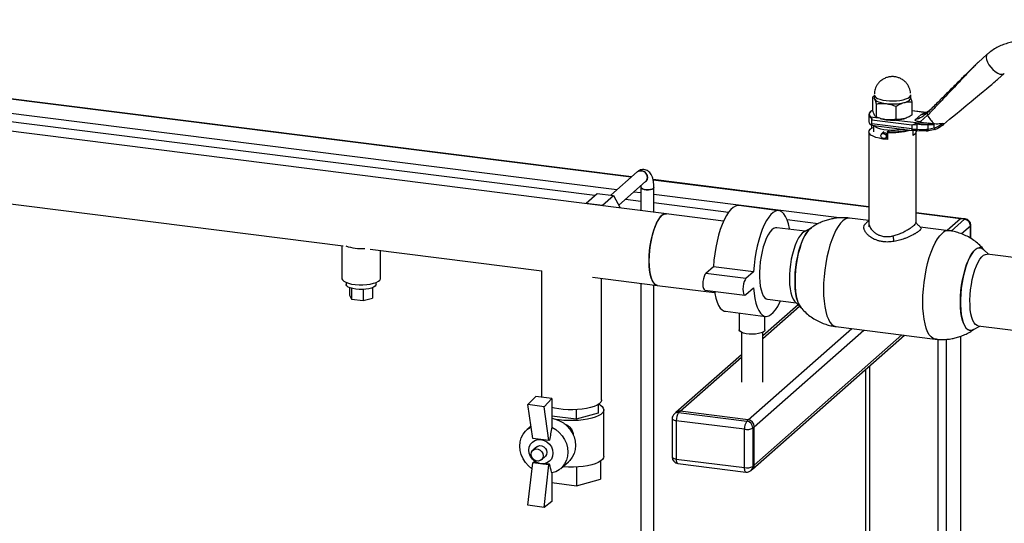
# Paper-space layout 'Blatt1' of a CAD drawing. Units: millimetres. Extents: x 0 to 2970, y 0 to 2100.
# Drawn here: x 2250 to 2709, y 745 to 980 of the extents above; entities that cross this region are included whole.
import ezdxf

# ---------------------------------------------------------------- set-up
doc = ezdxf.new("R2010")
doc.units = ezdxf.units.MM
doc.header["$LTSCALE"] = 5

psp = doc.layouts.new('Blatt1')

# ---------------------------------------------------------------- linework, layer by layer
at = {"color": 7, "linetype": 'Continuous', "lineweight": 30}
for p, q in [((2534.99, 906.74), (1952.61, 980.11)), ((2535.18, 906.91), (1952.83, 980.28)), ((2528.27, 900.81), (1950.15, 973.65)), ((2518.04, 898.2), (1950.15, 969.75)), ((2701.13, 964.14), (2696.84, 960.36)), ((2706.01, 952.44), (2709.07, 955.14)), ((2648.47, 946.26), (2648.46, 945.72)), ((2551.44, 889.68), (2130.5, 942.71)), ((2648.4, 944.6), (2647.72, 944.22)), ((2647.72, 938.11), (2647.72, 944.22)), ((2648.29, 943.68), (2648.52, 943.32)), ((2648.4, 945.2), (2648.4, 943.78)), ((2665.4, 943.78), (2665.4, 945.2)), ((2666.08, 935.8), (2666.08, 941.91)), ((2649.31, 940.99), (2649.31, 934.88)), ((2658.49, 939.84), (2658.49, 933.73)), ((2672.67, 936.92), (2666.08, 937.75)), ((2672.54, 936.87), (2666.08, 937.68)), ((2645.9, 936.05), (2645.9, 932.66)), ((2646.88, 934.9), (2650.25, 934.48)), ((2647.22, 931.67), (2647.22, 933.56)), ((2647.29, 933.55), (2666, 931.19)), ((2649.25, 934.9), (2650.18, 934.5)), ((2649.31, 934.88), (2649.26, 934.92)), ((2658.4, 933.45), (2669.32, 932.07)), ((2667.42, 933.49), (2670.24, 935.98)), ((2673.3, 935.64), (2669.84, 932.56)), ((2672.47, 936.19), (2672.34, 936.09)), ((2672.62, 936.42), (2672.42, 936.27)), ((2673.2, 936.86), (2672.62, 936.42)), ((2645.9, 927.95), (2645.9, 885.42)), ((2647, 931.05), (2666.23, 928.63)), ((2666, 929.31), (2647.29, 931.66)), ((2647.29, 929.73), (2647.29, 931.01)), ((2648.06, 929.63), (2647.29, 929.73)), ((2648.06, 930.92), (2648.06, 927.95)), ((2652.81, 928.02), (2652.06, 927.37)), ((2654.55, 927.67), (2654.66, 928.05)), ((2654.66, 928.05), (2655.32, 928.63)), ((2666, 931.19), (2668.29, 931.42)), ((2666, 931.19), (2666, 929.31)), ((2666.35, 928.68), (2668.42, 928.51)), ((2666.52, 926.17), (2666.52, 928.66)), ((2667.9, 885.42), (2667.9, 927.95)), ((2668.27, 931.93), (2669.32, 932.07)), ((2669.26, 931.44), (2668.29, 931.42)), ((2668.29, 931.42), (2668.29, 929.12)), ((2668.42, 928.51), (2672.82, 928.37)), ((2669.32, 932.07), (2673.55, 931.97)), ((2673.53, 929), (2672.77, 928.98)), ((2672.8, 928.32), (2672.82, 928.37)), ((2672.8, 928.32), (2673.63, 928.33)), ((2673.53, 929), (2673.53, 931.33)), ((2673.53, 931.33), (2676.41, 931.29)), ((2676.42, 929.58), (2673.53, 929)), ((2673.55, 931.97), (2673.89, 931.96)), ((2673.65, 928.38), (2673.63, 928.34)), ((2676.86, 929.01), (2673.65, 928.38)), ((2673.89, 931.96), (2676.41, 931.76)), ((2676.41, 929.61), (2676.41, 931.29)), ((2680.39, 931.86), (2679.62, 931.29)), ((2680.06, 930.85), (2680.65, 931.35)), ((2651.72, 926.85), (2651.61, 926.52)), ((2653.15, 924.77), (2653.49, 924.84)), ((2654.04, 925.12), (2654.55, 925.57)), ((2654.55, 927.67), (2654.55, 924.37)), ((2126.29, 909.28), (2400.6, 874.72)), ((2537.78, 909.2), (2525.55, 898.41)), ((2645.9, 892.96), (2545.21, 905.64)), ((2645.9, 892.76), (2545.25, 905.44)), ((2529.22, 893.65), (2541.75, 904.7)), ((2539.56, 902.77), (2539.59, 901.9)), ((2539.59, 901.9), (2539.59, 891.17)), ((2545.59, 890.41), (2545.59, 901.9)), ((2514.06, 894.69), (2519.19, 899.21)), ((2519.19, 899.21), (2526.75, 898.26)), ((2521.62, 893.74), (2526.75, 898.26)), ((2526.75, 898.26), (2529.89, 892.39)), ((2539.59, 895.49), (2532.34, 896.4)), ((2539.59, 899.39), (2536.21, 899.81)), ((2632.09, 887.73), (2545.59, 898.63)), ((2513.89, 894.41), (2514.06, 894.69)), ((2514.06, 894.69), (2521.62, 893.74)), ((2521.62, 893.74), (2521.8, 893.41)), ((2580.39, 890.35), (2545.59, 894.73)), ((2603.89, 891.13), (2585.18, 893.49)), ((2578.14, 886.31), (2551.34, 889.69)), ((2622.27, 885.07), (2607.74, 886.9)), ((2645.9, 886.49), (2636.92, 887.63)), ((2689, 887.53), (2667.9, 890.19)), ((2688.62, 887.38), (2667.9, 889.99)), ((2688.62, 887.38), (2682.4, 881.9)), ((2684.24, 881.63), (2690.49, 887.14)), ((2690.49, 887.14), (2688.62, 887.38)), ((2690.87, 887.29), (2689, 887.53)), ((2616.22, 881.52), (2602.89, 883.2)), ((2619.09, 883.18), (2615.48, 881.09)), ((2618.32, 882.61), (2619.09, 883.18)), ((2645.9, 885.36), (2645.9, 883.64)), ((2683.26, 881.79), (2669.85, 883.48)), ((2693.3, 883.96), (2689.14, 880.29)), ((2693.3, 878.24), (2693.3, 883.96)), ((2693.49, 878.12), (2693.49, 884.32)), ((2657.1, 879.34), (2657.62, 876.77)), ((2400.02, 874.79), (2400.02, 859.53)), ((2413.22, 873.13), (2493.28, 863.04)), ((2701.8, 870.73), (2699.43, 873.06)), ((2418.02, 859.53), (2418.02, 872.52)), ((2766.68, 862.56), (2701.1, 870.82)), ((2573.4, 864.96), (2569.86, 861.84)), ((2592.11, 862.6), (2573.4, 864.96)), ((2493.24, 863.04), (2493.24, 804.02)), ((2516.98, 860.05), (2547.22, 856.24)), ((2521.24, 802.84), (2521.24, 859.52)), ((2588.57, 859.48), (2569.86, 861.84)), ((2592.11, 862.6), (2588.57, 859.48)), ((2402.02, 857.64), (2402.02, 856.7)), ((2403.62, 855.21), (2403.62, 851.72)), ((2404.55, 854.9), (2404.55, 849.82)), ((2409.95, 854.38), (2409.95, 849.14)), ((2414.42, 855.21), (2414.42, 850.36)), ((2416.02, 856.7), (2416.02, 857.64)), ((2539.59, 857.2), (2539.59, 514.05)), ((2545.59, 513.29), (2545.59, 856.45)), ((2547.13, 856.25), (2573.92, 852.88)), ((2588.57, 851.94), (2592.11, 855.06)), ((2403.62, 851.72), (2404.55, 849.82)), ((2404.55, 849.82), (2409.95, 849.14)), ((2409.95, 849.14), (2414.42, 850.36)), ((2569.36, 854.1), (2588.07, 851.74)), ((2598.67, 849.76), (2612.01, 848.08)), ((2612.89, 847.22), (2596.42, 832.7)), ((2596.42, 831.53), (2613.52, 846.6)), ((2611.4, 848.68), (2614.38, 845.76)), ((2578.96, 844.18), (2597.67, 841.82)), ((2585.42, 843.37), (2585.42, 835.49)), ((2597.42, 835.49), (2597.42, 841.85)), ((2589.65, 793.49), (2637.95, 836.09)), ((2630.55, 837.03), (2676.88, 831.19)), ((2694.71, 835.63), (2697.59, 837.3)), ((2696.89, 837.39), (2762.47, 829.12)), ((2586.42, 834.39), (2586.42, 811.09)), ((2591.63, 770.5), (2662.5, 833)), ((2592.46, 790.31), (2643.56, 835.39)), ((2592.46, 772.4), (2661.34, 833.15)), ((2596.42, 811.09), (2596.42, 834.39)), ((2688.62, 832.48), (2688.62, 575.11)), ((2688.82, 575.3), (2688.82, 832.55)), ((2677.43, 831.17), (2676.89, 831.19)), ((2678.04, 831.09), (2678.04, 564.57)), ((2681.9, 831.09), (2681.9, 568.42)), ((2586.42, 823.88), (2555.86, 796.92)), ((2557.84, 797.5), (2586.42, 822.71)), ((2646.23, 818.66), (2646.23, 559.82)), ((2644.29, 816.95), (2644.29, 509.57)), ((2486.88, 800.6), (2490.53, 804.36)), ((2498.01, 803.42), (2490.53, 804.36)), ((2494.36, 799.65), (2486.88, 800.6)), ((2489.18, 784.79), (2486.88, 800.6)), ((2494.36, 799.65), (2498.01, 803.42)), ((2496.66, 783.85), (2494.36, 799.65)), ((2498.01, 803.42), (2498.01, 790.05)), ((2519.66, 800.69), (2519.66, 796.56)), ((2509.38, 793.76), (2498.01, 795.19)), ((2509.38, 798.23), (2509.38, 793.76)), ((2519.66, 796.56), (2509.38, 793.76)), ((2522.24, 776.44), (2522.24, 798.12)), ((2555.86, 796.92), (2555.15, 796.3)), ((2557.84, 797.5), (2557.14, 796.88)), ((2557.14, 796.88), (2588.94, 792.87)), ((2589.65, 793.49), (2557.84, 797.5)), ((2488.33, 790.61), (2486.33, 788.85)), ((2554.14, 794.05), (2554.14, 776.14)), ((2587.88, 789.11), (2556.08, 793.11)), ((2556.08, 793.11), (2556.08, 775.2)), ((2588.94, 792.87), (2589.65, 793.49)), ((2592.46, 790.31), (2591.75, 789.69)), ((2592.46, 772.4), (2592.46, 790.31)), ((2587.88, 771.19), (2587.88, 789.11)), ((2591.75, 789.69), (2591.75, 771.78)), ((2490.93, 780.91), (2489.17, 779.35)), ((2492.92, 784.32), (2489.18, 784.79)), ((2496.66, 783.85), (2492.92, 784.32)), ((2496.93, 784.09), (2496.66, 783.85)), ((2493.13, 774.85), (2494.9, 776.41)), ((2486.88, 753.62), (2489.18, 773.48)), ((2489.18, 773.48), (2489.45, 773.72)), ((2492.92, 773), (2489.18, 773.48)), ((2496.66, 772.53), (2492.92, 773)), ((2494.36, 752.67), (2496.66, 772.53)), ((2496.66, 772.53), (2496.93, 772.77)), ((2502.2, 770.85), (2505.74, 773.97)), ((2520.74, 774.26), (2520.74, 765.78)), ((2556.08, 775.2), (2587.88, 771.19)), ((2556.76, 773.16), (2588.57, 769.15)), ((2591.75, 771.78), (2592.46, 772.4)), ((2498.01, 768.71), (2498.01, 755.34)), ((2509.57, 771.5), (2509.57, 762.74)), ((2590.93, 769.88), (2591.63, 770.5)), ((2498.01, 764.19), (2509.57, 762.74)), ((2509.57, 762.74), (2520.74, 765.78)), ((2494.36, 752.67), (2486.88, 753.62)), ((2498.01, 755.34), (2494.36, 752.67))]:
    psp.add_line(p, q, dxfattribs=at)
at = {"color": 7, "linetype": 'Continuous', "lineweight": 30, "flags": 128}
for points in [[(2701.13, 964.14), (2700.73, 963.54), (2700.6, 962.68), (2700.76, 961.64), (2701.19, 960.47), (2701.86, 959.25), (2702.74, 958.06), (2703.76, 956.96), (2704.87, 956.03), (2706, 955.33), (2707.07, 954.9), (2708.01, 954.77), (2708.77, 954.94), (2709.07, 955.14)], [(2648.4, 945.2), (2648.41, 945.11), (2648.62, 944.56), (2649.16, 944.03), (2649.99, 943.55), (2651.08, 943.13), (2652.41, 942.79), (2653.9, 942.55)], [(2648.4, 943.78), (2648.41, 943.69), (2648.52, 943.32)], [(2648.52, 943.32), (2648.77, 942.96), (2649.16, 942.62), (2649.68, 942.29), (2650.33, 941.99), (2651.08, 941.72), (2651.94, 941.48), (2652.89, 941.28), (2653.9, 941.13)], [(2653.9, 942.55), (2655.51, 942.4), (2657.17, 942.36), (2658.82, 942.44), (2660.4, 942.61), (2661.85, 942.89), (2663.1, 943.26), (2664.12, 943.7), (2664.85, 944.19)], [(2662.29, 941.59), (2663.1, 941.84), (2663.81, 942.13), (2664.39, 942.44), (2664.85, 942.78), (2665.18, 943.13), (2665.36, 943.5), (2665.4, 943.78)], [(2664.85, 944.19), (2665.31, 944.77), (2665.4, 945.19)], [(2646.75, 937.46), (2646.61, 937.35), (2646.07, 936.69), (2645.9, 936.01), (2646.11, 935.34), (2646.69, 934.69)], [(2654.55, 924.37), (2652.6, 924.57), (2650.8, 924.9), (2649.21, 925.33), (2647.89, 925.85), (2646.88, 926.44), (2646.21, 927.09), (2645.92, 927.76), (2646, 928.44), (2646.47, 929.11), (2647.29, 929.73)], [(2662.1, 929.15), (2661.53, 929.02), (2659.92, 928.76), (2658.19, 928.61), (2656.4, 928.59), (2654.63, 928.68), (2652.95, 928.89), (2651.44, 929.21), (2650.15, 929.63), (2649.14, 930.12), (2648.44, 930.67), (2648.27, 930.89)], [(2666.23, 928.63), (2666.22, 928.63), (2666.16, 928.66), (2666.1, 928.73), (2666.06, 928.84), (2666.03, 928.97), (2666.01, 929.13), (2666, 929.31)], [(2666.35, 928.68), (2666.29, 928.63), (2666.23, 928.63)], [(2667.74, 928.58), (2667.89, 928.14), (2667.8, 927.46), (2667.34, 926.79), (2666.52, 926.17)], [(2668.29, 929.12), (2668.3, 928.94), (2668.3, 928.78), (2668.32, 928.65), (2668.33, 928.55), (2668.35, 928.48), (2668.37, 928.45), (2668.39, 928.46), (2668.42, 928.51)], [(2651.54, 926.15), (2651.64, 926.61), (2651.9, 926.97), (2652.3, 927.19), (2652.77, 927.22), (2653.24, 927.07), (2653.63, 926.75), (2653.9, 926.32), (2653.99, 925.84), (2653.9, 925.38), (2653.63, 925.01), (2653.24, 924.79), (2652.77, 924.76), (2652.3, 924.91), (2651.9, 925.23), (2651.64, 925.66), (2651.54, 926.15)], [(2651.72, 926.85), (2651.75, 926.94), (2652.06, 927.37), (2652.51, 927.61), (2653.05, 927.65), (2653.59, 927.48), (2654.04, 927.12), (2654.35, 926.62), (2654.45, 926.06)], [(2537.78, 909.2), (2538.36, 909.58), (2539.28, 909.8), (2540.25, 909.67), (2541.17, 909.22), (2541.91, 908.5), (2542.4, 907.58), (2542.57, 906.6), (2542.4, 905.65), (2541.91, 904.86), (2541.75, 904.7)], [(2545.4, 901.55), (2544.87, 901.25), (2544.06, 901.03), (2543.08, 900.91), (2542.04, 900.92), (2541.06, 901.04), (2540.27, 901.27), (2539.76, 901.57), (2539.59, 901.91)], [(2539.59, 901.9), (2539.76, 901.57), (2540.27, 901.27), (2541.06, 901.04), (2542.04, 900.92), (2543.08, 900.91), (2544.06, 901.03), (2544.87, 901.25), (2545.4, 901.55), (2545.59, 901.89), (2545.59, 901.9)], [(2545.59, 901.9), (2545.59, 901.89), (2545.4, 901.55)], [(2585.18, 893.49), (2584.72, 893.51), (2583.68, 893.29), (2582.61, 892.69), (2581.53, 891.75), (2580.46, 890.45), (2579.42, 888.84), (2578.42, 886.92), (2577.47, 884.73), (2576.59, 882.31), (2575.79, 879.68), (2575.09, 876.89), (2574.49, 873.98), (2574, 870.99), (2573.64, 867.97), (2573.4, 864.96)], [(2608.93, 882.44), (2608.85, 882.86), (2608.36, 885), (2607.76, 886.85), (2607.06, 888.4), (2606.26, 889.62), (2605.38, 890.49), (2604.43, 891.01), (2603.43, 891.15), (2602.38, 890.93), (2601.32, 890.34), (2600.24, 889.39), (2599.17, 888.1), (2598.13, 886.48), (2597.13, 884.56), (2596.18, 882.38), (2595.3, 879.95), (2594.5, 877.32), (2593.79, 874.53), (2593.2, 871.62), (2592.71, 868.63), (2592.35, 865.61), (2592.11, 862.6)], [(2551.34, 889.69), (2551.16, 889.7), (2550.32, 889.55), (2549.45, 889.04), (2548.58, 888.19), (2547.73, 887.01), (2546.9, 885.54), (2546.13, 883.8), (2545.42, 881.82), (2544.8, 879.66), (2544.27, 877.36), (2543.84, 874.96), (2543.53, 872.52), (2543.34, 870.09), (2543.28, 867.72)], [(2543.37, 867.71), (2543.44, 870.08), (2543.63, 872.51), (2543.94, 874.95), (2544.36, 877.34), (2544.89, 879.65), (2545.52, 881.81), (2546.23, 883.78), (2547, 885.53), (2547.82, 887), (2548.68, 888.18), (2549.55, 889.03), (2550.41, 889.54), (2551.25, 889.69), (2551.44, 889.68)], [(2688.62, 887.38), (2688.83, 887.51), (2689, 887.53)], [(2688.62, 887.38), (2688.83, 887.51), (2689, 887.53)], [(2690.49, 887.14), (2690.7, 887.27), (2690.87, 887.29)], [(2602.89, 883.2), (2602.29, 883.18), (2601.43, 882.84), (2600.56, 882.16), (2599.7, 881.15), (2598.86, 879.82), (2598.05, 878.2), (2597.31, 876.34), (2596.64, 874.27), (2596.06, 872.03), (2595.58, 869.67), (2595.21, 867.25), (2594.96, 864.8), (2594.84, 862.4), (2594.84, 860.08), (2594.96, 857.9), (2595.21, 855.9), (2595.58, 854.12), (2596.06, 852.61), (2596.64, 851.4), (2597.31, 850.5), (2598.05, 849.95), (2598.67, 849.76)], [(2619.09, 883.18), (2618.79, 882.99), (2617.85, 882.16), (2616.92, 881), (2616.01, 879.52), (2615.15, 877.77), (2614.35, 875.76), (2613.62, 873.53), (2612.98, 871.14), (2612.44, 868.62), (2612.01, 866.01), (2611.69, 863.38), (2611.5, 860.76), (2611.44, 858.2)], [(2614.38, 845.76), (2613.98, 846.21), (2613.29, 847.31), (2612.7, 848.73), (2612.21, 850.44), (2611.84, 852.41), (2611.58, 854.6), (2611.45, 856.96), (2611.45, 859.47), (2611.58, 862.06), (2611.84, 864.7), (2612.21, 867.32), (2612.7, 869.89), (2613.29, 872.36), (2613.98, 874.67), (2614.74, 876.79), (2615.58, 878.68), (2616.46, 880.3), (2617.38, 881.62), (2618.32, 882.61)], [(2633.73, 886.37), (2632.65, 885.23), (2631.58, 883.77), (2630.54, 881.99), (2629.55, 879.92), (2628.61, 877.6), (2627.76, 875.05), (2626.99, 872.32), (2626.32, 869.44), (2625.75, 866.46), (2625.31, 863.42), (2624.98, 860.36), (2624.79, 857.33), (2624.72, 854.38), (2624.79, 851.54), (2624.98, 848.85), (2625.31, 846.37), (2625.75, 844.11), (2626.32, 842.13), (2626.99, 840.43), (2627.76, 839.06), (2628.61, 838.02), (2629.55, 837.34), (2630.54, 837.03), (2630.55, 837.03)], [(2693.3, 883.96), (2693.45, 884.15), (2693.49, 884.32)], [(2615.48, 881.09), (2614.81, 880.6), (2613.94, 879.66), (2613.09, 878.41), (2612.28, 876.86), (2611.52, 875.06), (2610.83, 873.04), (2610.23, 870.83), (2609.72, 868.5), (2609.33, 866.09), (2609.05, 863.65), (2608.89, 861.23), (2608.86, 858.88), (2608.95, 856.66), (2609.17, 854.61), (2609.51, 852.77), (2609.96, 851.19), (2610.52, 849.9), (2611.17, 848.93), (2611.4, 848.68)], [(2676.89, 831.19), (2676.88, 831.19), (2675.88, 831.51), (2674.95, 832.19), (2674.09, 833.22), (2673.32, 834.59), (2672.65, 836.29), (2672.09, 838.28), (2671.64, 840.53), (2671.32, 843.01), (2671.12, 845.7), (2671.06, 848.54), (2671.12, 851.49), (2671.32, 854.52), (2671.64, 857.58), (2672.09, 860.62), (2672.65, 863.6), (2673.32, 866.48), (2674.09, 869.21), (2674.95, 871.76), (2675.88, 874.08), (2676.88, 876.15), (2677.91, 877.93), (2678.99, 879.4), (2680.07, 880.53)], [(2694.71, 835.63), (2694.09, 835.35), (2693.19, 835.23), (2692.32, 835.47), (2691.52, 836.06), (2690.79, 837), (2690.15, 838.26), (2689.61, 839.83), (2689.18, 841.67), (2688.87, 843.75), (2688.67, 846.04), (2688.61, 848.48), (2688.67, 851.03), (2688.87, 853.65), (2689.18, 856.29), (2689.61, 858.89), (2690.15, 861.42), (2690.79, 863.81), (2691.52, 866.03), (2692.32, 868.04), (2693.19, 869.8), (2694.09, 871.27), (2695.02, 872.43), (2695.96, 873.26), (2696.89, 873.74), (2697.79, 873.86), (2698.65, 873.63), (2699.43, 873.06)], [(2699.43, 873.06), (2699.06, 873.37), (2698.23, 873.79), (2697.35, 873.85), (2696.43, 873.55), (2695.49, 872.89), (2694.55, 871.89), (2693.63, 870.57), (2692.75, 868.96), (2691.92, 867.07), (2691.15, 864.95), (2690.46, 862.63), (2689.87, 860.17), (2689.38, 857.6), (2689.01, 854.97), (2688.75, 852.34), (2688.63, 849.75), (2688.63, 847.24), (2688.75, 844.87), (2689.01, 842.69), (2689.38, 840.72), (2689.87, 839.01), (2690.46, 837.59), (2691.15, 836.49), (2691.92, 835.72), (2692.75, 835.3), (2693.63, 835.24), (2694.55, 835.55), (2694.71, 835.63)], [(2696.89, 837.39), (2696.47, 837.49), (2695.71, 837.96), (2695.02, 838.77), (2694.42, 839.9), (2693.91, 841.34), (2693.51, 843.06), (2693.23, 845), (2693.08, 847.14), (2693.04, 849.43), (2693.14, 851.82), (2693.36, 854.26), (2693.7, 856.7), (2694.15, 859.07), (2694.71, 861.35), (2695.36, 863.47), (2696.08, 865.39), (2696.87, 867.07), (2697.7, 868.47), (2698.56, 869.56), (2699.43, 870.33), (2700.29, 870.75), (2701.1, 870.82)], [(2543.28, 867.72), (2543.34, 865.46), (2543.53, 863.36), (2543.84, 861.47), (2544.27, 859.83), (2544.8, 858.46), (2545.42, 857.4), (2546.13, 856.68), (2546.9, 856.3), (2547.13, 856.25)], [(2547.22, 856.24), (2547, 856.28), (2546.23, 856.66), (2545.52, 857.39), (2544.89, 858.45), (2544.36, 859.81), (2543.94, 861.46), (2543.63, 863.35), (2543.44, 865.45), (2543.37, 867.71)], [(2400.02, 859.53), (2400.03, 859.39), (2400.29, 858.79), (2400.91, 858.22), (2401.87, 857.7), (2403.11, 857.26), (2404.6, 856.91), (2406.27, 856.67), (2408.05, 856.54), (2409.87, 856.54), (2411.66, 856.66), (2413.33, 856.89), (2414.84, 857.24), (2416.1, 857.67), (2417.07, 858.19), (2417.72, 858.75), (2418, 859.35), (2418.02, 859.53)], [(2569.86, 861.84), (2569.43, 861.27), (2569.03, 860.39), (2568.72, 859.28), (2568.52, 858.05), (2568.45, 856.82), (2568.52, 855.72), (2568.72, 854.84), (2569.03, 854.29), (2569.36, 854.1)], [(2588.57, 859.48), (2588.14, 858.91), (2587.74, 858.03), (2587.43, 856.92), (2587.23, 855.69), (2587.16, 854.47), (2587.23, 853.36), (2587.43, 852.49), (2587.74, 851.93), (2588.14, 851.74), (2588.57, 851.94)], [(2406.54, 854.51), (2405.15, 854.75), (2403.95, 855.09), (2403, 855.5), (2402.36, 855.98), (2402.05, 856.49), (2402.02, 856.7)], [(2416.02, 856.7), (2415.95, 856.38), (2415.57, 855.87), (2414.85, 855.41), (2413.84, 855.01), (2412.6, 854.69), (2411.17, 854.48), (2409.63, 854.37), (2408.06, 854.39), (2406.54, 854.51)], [(2592.11, 855.06), (2592.35, 852.47), (2592.71, 850.09), (2593.2, 847.96), (2593.79, 846.11), (2594.5, 844.56), (2595.3, 843.34), (2596.18, 842.46), (2597.13, 841.95), (2598.13, 841.8), (2599.17, 842.03), (2600.24, 842.62), (2601.32, 843.57), (2602.38, 844.86), (2603.43, 846.48), (2604.43, 848.39), (2604.71, 849)], [(2611.44, 858.2), (2611.5, 855.76), (2611.69, 853.48), (2612.01, 851.4), (2612.44, 849.55), (2612.98, 847.99), (2613.62, 846.72), (2614.35, 845.78), (2614.38, 845.76)], [(2573.81, 853.54), (2574, 852.45), (2574.49, 850.32), (2575.09, 848.46), (2575.79, 846.91), (2576.59, 845.69), (2577.47, 844.82), (2578.42, 844.31), (2578.96, 844.18)], [(2597.42, 835.49), (2597.42, 835.4), (2597.16, 834.91), (2596.54, 834.45), (2595.6, 834.06), (2594.4, 833.76), (2593.01, 833.56), (2591.52, 833.49), (2590.02, 833.55), (2588.62, 833.73), (2587.39, 834.01), (2586.41, 834.4), (2585.75, 834.85), (2585.44, 835.34), (2585.42, 835.49)], [(2521.24, 802.84), (2521.19, 802.47), (2520.83, 801.73), (2520.12, 801.01), (2519.08, 800.35), (2517.73, 799.75), (2516.1, 799.23), (2514.25, 798.8), (2512.22, 798.48), (2510.05, 798.27), (2507.82, 798.18), (2505.57, 798.21), (2503.36, 798.36), (2501.25, 798.62), (2499.3, 799), (2498.01, 799.33)], [(2519.86, 800.82), (2520.53, 800.44), (2521.44, 799.74), (2522.01, 799), (2522.23, 798.23), (2522.11, 797.47), (2521.63, 796.72), (2520.82, 796), (2519.69, 795.34), (2518.27, 794.74), (2516.59, 794.22), (2514.69, 793.79), (2512.61, 793.46), (2510.41, 793.24), (2508.14, 793.13), (2505.84, 793.15), (2503.58, 793.28), (2501.4, 793.52), (2500.26, 793.7)], [(2488.85, 770.63), (2488.73, 770.71), (2487.11, 772.04), (2485.71, 773.61), (2484.57, 775.38), (2483.73, 777.28), (2483.22, 779.26), (2483.04, 781.26), (2483.22, 783.22), (2483.73, 785.08), (2484.57, 786.77), (2485.71, 788.25), (2487.11, 789.47), (2488.39, 790.23)], [(2498.01, 794.25), (2499.75, 793.86), (2501.64, 793.12), (2503.41, 792.06), (2505.02, 790.73), (2506.4, 789.16), (2507.52, 787.4), (2508.35, 785.51), (2508.86, 783.54), (2509.03, 781.55), (2508.86, 779.61), (2508.35, 777.77), (2507.52, 776.09), (2506.4, 774.61), (2505.74, 773.97)], [(2498.01, 790.05), (2499.8, 789), (2501.43, 787.66), (2502.83, 786.09), (2503.97, 784.32), (2504.8, 782.42), (2505.32, 780.44), (2505.49, 778.44), (2505.32, 776.48), (2504.8, 774.63), (2503.97, 772.93), (2502.83, 771.45), (2501.43, 770.23), (2499.8, 769.31), (2498.01, 768.71)], [(2554.14, 794.05), (2554.14, 794.02), (2554.22, 793.82), (2554.4, 793.64), (2554.7, 793.47), (2555.08, 793.32), (2555.55, 793.2), (2556.08, 793.11)], [(2492.92, 773), (2491.47, 773.38), (2490.11, 774.12), (2488.95, 775.16), (2488.06, 776.45), (2487.5, 777.88), (2487.31, 779.37), (2487.5, 780.81), (2488.06, 782.1), (2488.95, 783.16), (2490.11, 783.91), (2491.47, 784.31), (2492.92, 784.32)], [(2490.93, 780.91), (2491.52, 781.29), (2492.43, 781.51), (2493.41, 781.39), (2494.32, 780.93), (2495.07, 780.21), (2495.56, 779.3), (2495.72, 778.31), (2495.56, 777.36), (2495.07, 776.57), (2494.9, 776.41)], [(2492.92, 784.32), (2494.37, 783.94), (2495.72, 783.21), (2496.89, 782.16), (2497.78, 780.88), (2498.34, 779.44), (2498.53, 777.95), (2498.34, 776.51), (2497.78, 775.22), (2496.89, 774.16), (2495.72, 773.41), (2494.37, 773.01), (2492.92, 773)], [(2488.34, 777.46), (2488.51, 778.4), (2489, 779.19), (2489.75, 779.73), (2490.66, 779.95), (2491.64, 779.83), (2492.55, 779.38), (2493.3, 778.65), (2493.79, 777.74), (2493.96, 776.75), (2493.79, 775.8), (2493.3, 775.01), (2492.55, 774.48), (2491.64, 774.26), (2490.66, 774.38), (2489.75, 774.83), (2489, 775.56), (2488.51, 776.47), (2488.34, 777.46)], [(2522.24, 776.44), (2522.11, 775.78), (2521.63, 775.04), (2520.82, 774.32), (2519.69, 773.65), (2518.27, 773.05), (2516.59, 772.53), (2514.69, 772.1), (2512.61, 771.77), (2510.41, 771.55), (2508.14, 771.45), (2505.84, 771.46), (2503.58, 771.59), (2503.09, 771.63)], [(2554.14, 776.14), (2554.14, 776.11), (2554.22, 775.91), (2554.4, 775.72), (2554.7, 775.55), (2555.08, 775.41), (2555.55, 775.29), (2556.08, 775.2)], [(2556.76, 773.16), (2556.73, 773.17), (2556.55, 773.26), (2556.39, 773.47), (2556.26, 773.79), (2556.16, 774.19), (2556.1, 774.67), (2556.08, 775.2)], [(2588.57, 769.15), (2588.54, 769.16), (2588.35, 769.26), (2588.19, 769.47), (2588.06, 769.78), (2587.96, 770.18), (2587.9, 770.66), (2587.88, 771.19)]]:
    psp.add_lwpolyline(points, dxfattribs=at)
at = {"color": 7, "linetype": 'Continuous', "lineweight": 30}
for centre, radius, start, end in [((2656.87, 963.83), 22.89, 262.5487, 283.6968), ((2647.61, 932.74), 1.71, 182.6624, 237.4181), ((2655.84, 950.01), 16.54, 253.5733, 263.2573), ((2656.87, 956.28), 22.89, 262.5487, 283.6968), ((2684.07, 941.08), 12.06, 206.7967, 230.5786), ((2656.98, 954.71), 27.15, 264.8643, 287.2325), ((2656.97, 955.28), 27.33, 265.1488, 285.125), ((2669.42, 956.71), 27.61, 262.889, 267.6677), ((2676.29, 1121.01), 192.06, 267.6148, 268.9498), ((2676.3, 1123.95), 192.64, 267.906, 269.1755), ((2680.77, 931.4), 7.23, 175.532, 180.5892), ((2653.24, 926.03), 1.21, 281.7645, 1.7224), ((2539.55, 906.75), 3.02, 357.085, 125.8907), ((2540.1, 906.54), 2.47, 311.887, 1.2486), ((2636.71, 883.5), 4.13, 87.0436, 136.0428), ((2690.02, 883.9), 3.28, 1.0587, 81.7605), ((2690.49, 884.32), 3, 0, 82.8192), ((2683.05, 877.66), 4.13, 87.0512, 136.0422), ((2408.86, 894.38), 20.91, 250.5889, 275.0496), ((2557.14, 794.05), 3, 131.4096, 180), ((2556.78, 794.4), 2.5, 81.8416, 130.6612), ((2557.49, 795.03), 2.5, 81.8416, 130.6612), ((2561.97, 793.48), 5.91, 144.9309, 183.5931), ((2593.78, 789.48), 5.91, 144.9309, 183.5931), ((2588.47, 789.63), 3.28, 1.0587, 81.7605), ((2589.18, 790.25), 3.28, 1.0587, 81.7605), ((2588.99, 794.91), 5.91, 259.2261, 297.8883), ((2557.14, 776.14), 3, 180, 262.8192), ((2588.99, 777), 5.91, 259.2261, 297.8883), ((2589.25, 771.73), 2.5, 312.158, 0.9777), ((2589.95, 772.36), 2.5, 312.158, 0.9777), ((2588.94, 772.13), 3, 262.8192, 311.4096)]:
    psp.add_arc(centre, radius, start, end, dxfattribs=at)
psp.add_ellipse((2553.98, 826.37), major_axis=(152.04, 126.09), ratio=0.000435, start_param=5.696716, end_param=6.268872, dxfattribs=at)
for points, knots in [([(2721.06, 970), (2720.58, 970.06), (2719.23, 970.25), (2717, 970.27), (2714.39, 970.09), (2711.8, 969.63), (2709.27, 968.91), (2706.81, 967.92), (2704.46, 966.65), (2702.56, 965.38), (2701.53, 964.44), (2701.16, 964.11)], [0, 0, 0, 0, 0.066845, 0.186217, 0.306965, 0.428983, 0.552234, 0.676744, 0.802599, 0.929941, 1, 1, 1, 1]), ([(2696.74, 960.26), (2696.72, 960.25), (2696.67, 960.2), (2696.45, 959.99), (2696.03, 959.57), (2695.36, 958.92), (2694.36, 957.93), (2692.98, 956.56), (2691.19, 954.79), (2688.72, 952.33), (2685.51, 949.14), (2681.67, 945.31), (2677.52, 941.17), (2674.72, 938.38), (2673.26, 936.92)], [0, 0, 0, 0, 0.002197, 0.0077, 0.024949, 0.051243, 0.08703, 0.147001, 0.222022, 0.312162, 0.460459, 0.633696, 0.808954, 1, 1, 1, 1]), ([(2696.84, 960.36), (2696.81, 960.33), (2696.75, 960.28), (2696.54, 960.07), (2696.16, 959.68), (2695.57, 959.08), (2694.69, 958.17), (2693.46, 956.89), (2691.83, 955.19), (2689.75, 953.01), (2687.19, 950.31), (2684.16, 947.12), (2680.83, 943.6), (2677.2, 939.76), (2674.7, 937.11), (2673.37, 935.71)], [0, 0, 0, 0, 0.005302, 0.011319, 0.027239, 0.049835, 0.079767, 0.132376, 0.199522, 0.281349, 0.393299, 0.525989, 0.670339, 0.825407, 1, 1, 1, 1]), ([(2665.37, 945.94), (2665.34, 946.16), (2665.28, 946.81), (2664.99, 947.91), (2664.44, 949.22), (2663.61, 950.49), (2662.52, 951.64), (2661.22, 952.58), (2659.74, 953.26), (2658.14, 953.66), (2656.5, 953.74), (2654.86, 953.5), (2653.29, 952.95), (2651.84, 952.09), (2650.61, 950.99), (2649.67, 949.74), (2649.05, 948.53), (2648.66, 947.37), (2648.53, 946.64), (2648.47, 946.26)], [0, 0, 0, 0, 0.0264168, 0.0788987, 0.1361322, 0.1975665, 0.2610912, 0.325706, 0.3909259, 0.4565277, 0.5224222, 0.5886062, 0.6551669, 0.722351, 0.7908205, 0.8526528, 0.910768, 0.9531988, 1, 1, 1, 1]), ([(2648.52, 943.32), (2648.65, 943.02), (2648.92, 942.4), (2649.18, 941.46), (2649.31, 940.99)], [0, 0, 0, 0, 0.494511, 1, 1, 1, 1]), ([(2662.29, 941.59), (2662.92, 941.73), (2664.21, 942), (2665.46, 941.94), (2666.08, 941.91)], [0, 0, 0, 0, 0.494511, 1, 1, 1, 1]), ([(2666.08, 941.91), (2665.96, 942.38), (2665.73, 943.19), (2665.5, 943.73), (2665.4, 943.96)], [0, 0, 0, 0, 0.575631, 1, 1, 1, 1]), ([(2647.68, 938.1), (2647.36, 937.91), (2646.71, 937.51), (2646.19, 936.85), (2646.05, 936.16), (2646.26, 935.51), (2646.67, 935.1), (2646.88, 934.9)], [0, 0, 0, 0, 0.198396, 0.407848, 0.613444, 0.811739, 1, 1, 1, 1]), ([(2648.52, 935.78), (2648.38, 936.09), (2648.11, 936.71), (2647.85, 937.64), (2647.72, 938.11)], [0, 0, 0, 0, 0.499617, 1, 1, 1, 1]), ([(2649.31, 940.99), (2650.05, 941.1), (2651.56, 941.31), (2653.11, 941.19), (2653.9, 941.13)], [0, 0, 0, 0, 0.495458, 1, 1, 1, 1]), ([(2653.9, 941.13), (2654.67, 941), (2656.22, 940.73), (2657.73, 940.14), (2658.49, 939.84)], [0, 0, 0, 0, 0.494511, 1, 1, 1, 1]), ([(2658.49, 939.84), (2659.11, 940.21), (2660.35, 940.95), (2661.64, 941.37), (2662.29, 941.59)], [0, 0, 0, 0, 0.495458, 1, 1, 1, 1]), ([(2670.24, 935.98), (2671.27, 936.29), (2672.78, 936.75), (2673.95, 937.71), (2674.31, 938.01)], [0, 0, 0, 0, 0.684749, 1, 1, 1, 1]), ([(2674.36, 937.98), (2673.85, 937.62), (2672.67, 936.78), (2671.25, 936.33), (2670.44, 936.07)], [0, 0, 0, 0, 0.430432, 1, 1, 1, 1]), ([(2646.69, 934.69), (2646.74, 934.64), (2646.84, 934.54), (2646.99, 934.29), (2647.11, 934.02), (2647.17, 933.77), (2647.18, 933.64), (2647.18, 933.58)], [0, 0, 0, 0, 0.249158, 0.498991, 0.748676, 0.878659, 1, 1, 1, 1]), ([(2646.88, 934.9), (2646.92, 934.84), (2647, 934.73), (2647.11, 934.47), (2647.19, 934.22), (2647.24, 934.01), (2647.28, 933.78), (2647.28, 933.62), (2647.29, 933.55)], [0, 0, 0, 0, 0.241366, 0.48507, 0.619325, 0.736591, 0.872769, 1, 1, 1, 1]), ([(2648.97, 935.12), (2648.96, 935.13), (2648.81, 935.23), (2648.65, 935.52), (2648.52, 935.78)], [0, 0, 0, 0, 0.118911, 1, 1, 1, 1]), ([(2653.9, 933.59), (2653.13, 933.72), (2651.57, 933.99), (2650.07, 934.58), (2649.31, 934.88)], [0, 0, 0, 0, 0.494511, 1, 1, 1, 1]), ([(2658.49, 933.73), (2657.74, 933.62), (2656.24, 933.41), (2654.68, 933.53), (2653.9, 933.59)], [0, 0, 0, 0, 0.495458, 1, 1, 1, 1]), ([(2662.29, 934.05), (2661.65, 933.91), (2660.36, 933.63), (2659.12, 933.69), (2658.49, 933.73)], [0, 0, 0, 0, 0.494511, 1, 1, 1, 1]), ([(2666.08, 935.8), (2665.46, 935.43), (2664.22, 934.68), (2662.93, 934.26), (2662.29, 934.05)], [0, 0, 0, 0, 0.499749, 1, 1, 1, 1]), ([(2663.91, 934.65), (2663.87, 934.63), (2663.49, 934.38), (2662.85, 934.21), (2662.29, 934.05)], [0, 0, 0, 0, 0.106086, 1, 1, 1, 1]), ([(2669.84, 932.56), (2669.25, 932.67), (2668.41, 932.82), (2667.67, 933.11), (2667.42, 933.27), (2667.34, 933.39), (2667.39, 933.46), (2667.42, 933.49)], [0, 0, 0, 0, 0.508865, 0.727237, 0.840932, 0.928046, 1, 1, 1, 1]), ([(2672.42, 936.27), (2671.81, 935.75), (2670.34, 934.5), (2668.5, 933.86), (2667.42, 933.49)], [0, 0, 0, 0, 0.413293, 1, 1, 1, 1]), ([(2669.84, 932.56), (2670.88, 932.38), (2672.98, 932.03), (2675.26, 931.85), (2676.41, 931.76)], [0, 0, 0, 0, 0.4966635, 1, 1, 1, 1]), ([(2670.24, 935.98), (2670.29, 936.01), (2670.37, 936.07), (2670.53, 936.1), (2670.61, 936.12)], [0, 0, 0, 0, 0.4878, 1, 1, 1, 1]), ([(2673.11, 936.76), (2672.99, 936.65), (2672.78, 936.46), (2672.56, 936.27), (2672.47, 936.19)], [0, 0, 0, 0, 0.594151, 1, 1, 1, 1]), ([(2646.69, 931.29), (2646.74, 931.26), (2646.84, 931.2), (2646.99, 931.23), (2647.11, 931.35), (2647.17, 931.52), (2647.18, 931.64), (2647.18, 931.7)], [0, 0, 0, 0, 0.250394, 0.499765, 0.74945, 0.878999, 1, 1, 1, 1]), ([(2647, 931.05), (2647, 931.05), (2646.96, 931.03), (2646.92, 931.08), (2646.88, 931.13)], [0, 0, 0, 0, 0.0002796, 1, 1, 1, 1]), ([(2647.29, 931.66), (2647.28, 931.6), (2647.28, 931.46), (2647.24, 931.3), (2647.19, 931.18), (2647.11, 931.06), (2647.05, 931.05), (2647, 931.05)], [0, 0, 0, 0, 0.161922, 0.334258, 0.49032, 0.668556, 1, 1, 1, 1]), ([(2655.52, 928.8), (2656.32, 928.78), (2657.94, 928.74), (2660.01, 928.92), (2661.03, 929.16), (2661.37, 929.24)], [0, 0, 0, 0, 0.389095, 0.795844, 1, 1, 1, 1]), ([(2666, 931.19), (2666.36, 931.32), (2667.08, 931.58), (2667.87, 931.81), (2668.27, 931.93)], [0, 0, 0, 0, 0.497165, 1, 1, 1, 1]), ([(2672.77, 928.98), (2672.77, 928.86), (2672.77, 928.63), (2672.78, 928.4), (2672.8, 928.3), (2672.8, 928.32), (2672.8, 928.32)], [0, 0, 0, 0, 0.324142, 0.648284, 0.972427, 1, 1, 1, 1]), ([(2673.63, 928.34), (2673.63, 928.34), (2673.62, 928.32), (2673.6, 928.42), (2673.56, 928.65), (2673.54, 928.88), (2673.53, 929)], [0, 0, 0, 0, 0.038589, 0.359059, 0.67953, 1, 1, 1, 1]), ([(2676.41, 931.29), (2676.41, 931.29), (2676.41, 931.3), (2676.39, 931.33), (2676.31, 931.39), (2675.94, 931.52), (2675.11, 931.75), (2674.36, 931.88), (2673.89, 931.96)], [0, 0, 0, 0, 0.0065799, 0.0148956, 0.0354996, 0.1183142, 0.4468483, 1, 1, 1, 1]), ([(2676.41, 931.76), (2676.97, 931.74), (2678.31, 931.7), (2679.62, 931.8), (2680.39, 931.86)], [0, 0, 0, 0, 0.419686, 1, 1, 1, 1]), ([(2679.62, 931.29), (2679.12, 930.94), (2678.11, 930.24), (2676.98, 929.82), (2676.41, 929.61)], [0, 0, 0, 0, 0.49956, 1, 1, 1, 1]), ([(2676.41, 929.61), (2676.41, 929.6), (2676.41, 929.59), (2676.42, 929.58), (2676.42, 929.58)], [0, 0, 0, 0, 0.840972, 1, 1, 1, 1]), ([(2676.42, 929.58), (2676.45, 929.5), (2676.53, 929.32), (2676.66, 929.1), (2676.76, 929), (2676.83, 928.97), (2676.85, 929), (2676.86, 929.01)], [0, 0, 0, 0, 0.2023685, 0.4362263, 0.7014774, 0.8467626, 1, 1, 1, 1]), ([(2680.06, 930.85), (2679.55, 930.46), (2678.55, 929.69), (2677.41, 929.23), (2676.86, 929.01)], [0, 0, 0, 0, 0.512025, 1, 1, 1, 1]), ([(2680.39, 931.86), (2680.49, 931.87), (2680.66, 931.88), (2680.84, 931.86), (2680.93, 931.83), (2680.97, 931.78), (2680.98, 931.71), (2680.92, 931.6), (2680.8, 931.48), (2680.69, 931.39), (2680.65, 931.35)], [0, 0, 0, 0, 0.2197573, 0.3449529, 0.4381925, 0.512507, 0.5868888, 0.6883205, 0.8711492, 1, 1, 1, 1]), ([(2545.59, 901.9), (2545.59, 902.2), (2545.58, 903.08), (2545.46, 904.48), (2545.17, 906.05), (2544.72, 907.38), (2544.11, 908.48), (2543.38, 909.31), (2542.51, 909.93), (2541.48, 910.32), (2540.38, 910.39), (2539.33, 910.17), (2538.46, 909.75), (2537.99, 909.37), (2537.78, 909.2)], [0, 0, 0, 0, 0.055096, 0.16188, 0.272384, 0.390733, 0.483018, 0.563023, 0.638136, 0.711412, 0.790626, 0.864508, 0.937007, 1, 1, 1, 1]), ([(2633.73, 887.83), (2632.77, 887.8), (2631.39, 887.75), (2629.33, 887.46), (2627.52, 887.09), (2625.35, 886.45), (2623.09, 885.54), (2620.8, 884.37), (2619.36, 883.37), (2618.63, 882.87)], [0, 0, 0, 0, 0.179707, 0.255866, 0.384679, 0.523468, 0.675218, 0.835294, 1, 1, 1, 1]), ([(2636.92, 887.62), (2636.33, 887.69), (2635.28, 887.81), (2634.21, 887.82), (2633.73, 887.83)], [0, 0, 0, 0, 0.550997, 1, 1, 1, 1]), ([(2657.62, 876.77), (2656.78, 876.66), (2655.08, 876.45), (2653.13, 876.54), (2651.76, 876.75), (2650.97, 876.92), (2650.23, 877.12), (2649.56, 877.34), (2648.89, 877.6), (2648.42, 877.82), (2647.92, 878.07), (2647.35, 878.38), (2646.67, 878.82), (2646.06, 879.29), (2645.54, 879.74), (2645.04, 880.25), (2644.58, 880.8), (2644.22, 881.33), (2643.94, 881.84), (2643.73, 882.34), (2643.52, 883.12), (2643.54, 883.83), (2643.76, 884.41), (2643.97, 884.73), (2644.15, 884.94), (2644.27, 885.03), (2644.28, 885.04)], [0, 0, 0, 0, 0.099483, 0.200016, 0.233675, 0.271853, 0.302198, 0.331849, 0.365178, 0.39847, 0.403164, 0.443295, 0.489227, 0.522912, 0.560358, 0.597788, 0.641404, 0.68359, 0.717109, 0.754961, 0.797154, 0.896301, 0.929522, 0.962959, 0.996303, 1, 1, 1, 1]), ([(2645.9, 886.48), (2645.75, 886.34), (2645.2, 885.86), (2644.66, 885.38), (2644.28, 885.04)], [0, 0, 0, 0, 0.284595, 1, 1, 1, 1]), ([(2645.91, 885.33), (2645.91, 885.28), (2645.91, 885.12), (2645.96, 884.76), (2646.12, 884.14), (2646.45, 883.36), (2647.1, 882.34), (2648.06, 881.29), (2649.11, 880.51), (2649.84, 880.1), (2650.31, 879.86), (2651.24, 879.47), (2652.34, 879.18), (2653.57, 879.04), (2654.35, 879.02), (2655.03, 879.04), (2655.69, 879.1), (2656.36, 879.19), (2656.87, 879.3), (2657.1, 879.34)], [0, 0, 0, 0, 0.013516, 0.052501, 0.113913, 0.202689, 0.280224, 0.414749, 0.522081, 0.551898, 0.583845, 0.626425, 0.745836, 0.794334, 0.847824, 0.883183, 0.911474, 0.961266, 1, 1, 1, 1]), ([(2657.1, 879.34), (2657.81, 879.53), (2659.24, 879.91), (2661.25, 880.77), (2663.12, 881.73), (2664.77, 882.73), (2666.15, 883.66), (2667.19, 884.48), (2667.78, 885.08), (2667.98, 885.42), (2667.84, 885.51), (2667.79, 885.54)], [0, 0, 0, 0, 0.118288, 0.237007, 0.355801, 0.474328, 0.592732, 0.711622, 0.830322, 0.948549, 1, 1, 1, 1]), ([(2670.14, 883.18), (2670.16, 883.15), (2670.3, 882.99), (2670.27, 882.69), (2670, 882.33), (2669.84, 882.15), (2669.72, 882.03), (2669.46, 881.79), (2669.02, 881.43), (2668.5, 881.07), (2668.03, 880.77), (2667.64, 880.52), (2667.22, 880.27), (2666.91, 880.1), (2666.67, 879.97), (2666.15, 879.68), (2665.21, 879.21), (2663.88, 878.61), (2662.23, 877.96), (2660.15, 877.26), (2658.46, 876.93), (2657.62, 876.77)], [0, 0, 0, 0, 0.028741, 0.15021, 0.217695, 0.226407, 0.239727, 0.27811, 0.338326, 0.392775, 0.423214, 0.453638, 0.484047, 0.514447, 0.516592, 0.532339, 0.616587, 0.686663, 0.757404, 0.878713, 1, 1, 1, 1]), ([(2670.14, 883.17), (2669.79, 883.54), (2669.05, 884.31), (2668.3, 885.09), (2667.9, 885.5)], [0, 0, 0, 0, 0.466853, 1, 1, 1, 1]), ([(2699.43, 873.06), (2699.34, 873.17), (2698.65, 874.05), (2697.13, 875.49), (2694.86, 877.34), (2692.43, 878.85), (2689.94, 880.05), (2687.5, 880.93), (2685.3, 881.46), (2683.9, 881.73), (2683.3, 881.78), (2683.25, 881.78)], [0, 0, 0, 0, 0.023638, 0.177386, 0.332631, 0.490543, 0.632502, 0.772668, 0.904165, 0.992852, 1, 1, 1, 1]), ([(2614.02, 846.21), (2614.23, 845.94), (2615.02, 844.91), (2616.67, 843.32), (2618.95, 841.48), (2621.38, 839.96), (2623.87, 838.76), (2626.31, 837.88), (2628.51, 837.35), (2629.91, 837.09), (2630.51, 837.03), (2630.55, 837.03)], [0, 0, 0, 0, 0.052496, 0.2017, 0.352357, 0.505603, 0.643367, 0.779391, 0.907002, 0.993068, 1, 1, 1, 1]), ([(2680.07, 830.99), (2681.04, 831.02), (2682.42, 831.06), (2684.47, 831.35), (2686.29, 831.73), (2688.46, 832.37), (2690.72, 833.28), (2692.85, 834.36), (2694.14, 835.25), (2694.72, 835.65)], [0, 0, 0, 0, 0.18601, 0.26484, 0.398171, 0.541828, 0.6989, 0.86459, 1, 1, 1, 1]), ([(2676.89, 831.19), (2677.47, 831.13), (2678.53, 831.01), (2679.59, 830.99), (2680.07, 830.99)], [0, 0, 0, 0, 0.550997, 1, 1, 1, 1]), ([(2498.01, 790.05), (2497.82, 789.03), (2497.45, 787.05), (2497.1, 785.06), (2496.93, 784.09)], [0, 0, 0, 0, 0.512017, 1, 1, 1, 1]), ([(2503.6, 791.8), (2504.02, 791.64), (2505.06, 791.23), (2506.48, 790.07), (2507.59, 788.51), (2507.97, 787.15), (2507.99, 786.42), (2507.99, 786.3)], [0, 0, 0, 0, 0.177142, 0.431524, 0.701588, 0.947102, 1, 1, 1, 1]), ([(2492.92, 773), (2492.3, 773.1), (2491.06, 773.28), (2489.99, 773.57), (2489.45, 773.72)], [0, 0, 0, 0, 0.491787, 1, 1, 1, 1]), ([(2496.93, 772.77), (2496.28, 772.78), (2494.96, 772.81), (2493.62, 772.92), (2492.96, 773), (2492.92, 773)], [0, 0, 0, 0, 0.478999, 0.969399, 1, 1, 1, 1]), ([(2498.01, 768.71), (2497.98, 768.83), (2497.6, 770.15), (2497.25, 771.53), (2496.93, 772.77)], [0, 0, 0, 0, 0.089013, 1, 1, 1, 1])]:
    psp.add_open_spline(points, degree=3, knots=knots, dxfattribs=at)
for points in [[(2646.69, 934.69), (2646.69, 934.71), (2646.7, 934.76), (2646.74, 934.83), (2646.8, 934.88), (2646.85, 934.89), (2646.88, 934.9)], [(2673.26, 936.92), (2673.21, 936.86), (2673.11, 936.74), (2673.1, 936.45), (2673.17, 936.1), (2673.31, 935.84), (2673.37, 935.71)], [(2646.88, 931.13), (2646.85, 931.13), (2646.8, 931.13), (2646.74, 931.16), (2646.7, 931.22), (2646.69, 931.27), (2646.69, 931.29)], [(2668.27, 931.93), (2668.27, 931.89), (2668.27, 931.82), (2668.27, 931.69), (2668.28, 931.55), (2668.29, 931.46), (2668.29, 931.42)], [(2669.32, 932.07), (2669.31, 932.04), (2669.3, 931.99), (2669.28, 931.82), (2669.27, 931.63), (2669.27, 931.5), (2669.26, 931.44)], [(2680.06, 930.85), (2680.05, 930.85), (2680.03, 930.86), (2679.93, 930.95), (2679.8, 931.09), (2679.68, 931.23), (2679.62, 931.29)]]:
    psp.add_open_spline(points, degree=3, dxfattribs=at)

doc.saveas('drawing.dxf')
